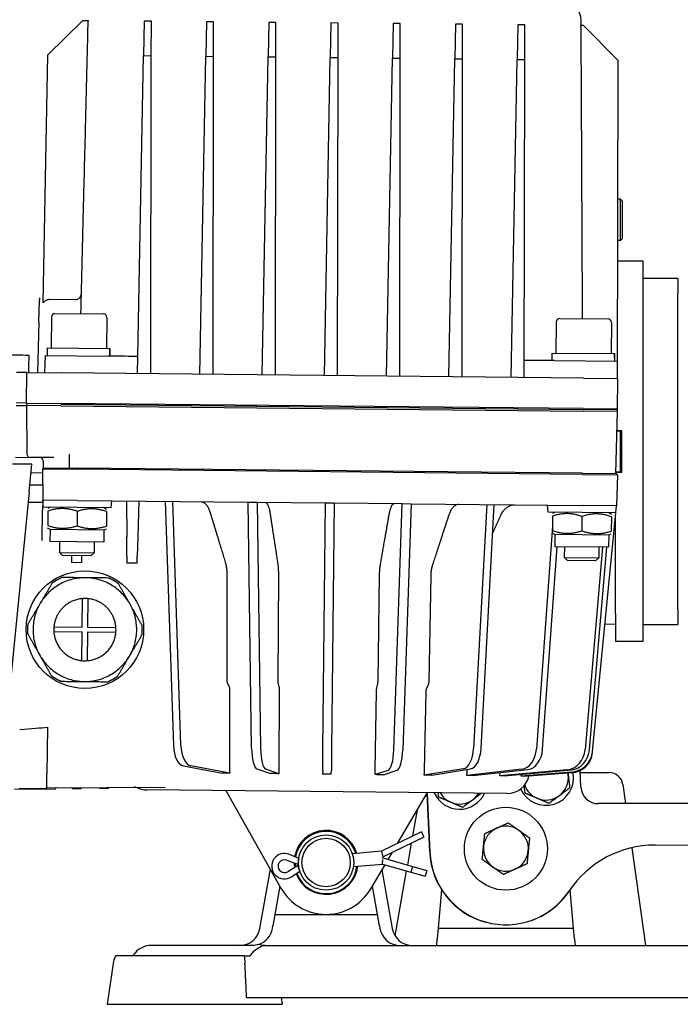
# Model space of a CAD drawing. Units: millimetres. Extents: x 155 to 2090, y 19 to 2724.
# Drawn here: x 269 to 460, y 270 to 555 of the extents above; entities that cross this region are included whole.
import ezdxf

# ---------------------------------------------------------------- set-up
doc = ezdxf.new("R2010")
doc.units = ezdxf.units.MM
doc.header["$LTSCALE"] = 10
doc.layers.add('Dimensions(Hillmar_metric)', color=7, linetype='Continuous', lineweight=13)
doc.layers.add('Visible Edges(Hillmar_metric)', color=7, linetype='Continuous', lineweight=25)
doc.styles.add('Hillmar_metric_Dimensions', font='arial.ttf')
doc.dimstyles.new('DEFAULT-ISO-Method 1b-Hillmar_metric', dxfattribs={"dimscale": 10, "dimtxt": 2, "dimasz": 2.5, "dimexe": 1, "dimexo": 1, "dimgap": 0.25, "dimtad": 1, "dimtih": 1, "dimtoh": 1, "dimrnd": 1e-08, "dimdsep": 46, "dimtxsty": 'Hillmar_metric_Dimensions', "dimcen": 0.09, "dimdle": 8, "dimclrd": 7, "dimclre": 7, "dimclrt": 7, "dimazin": 2, "dimtfac": 0.75, "dimtmove": 0, "dimatfit": 3, "dimfxl": 1, "dimtolj": 1, "dimlwd": 9, "dimlwe": 9, "dimarcsym": 0})

# ---------------------------------------------------------------- blocks, each defined once
blk = doc.blocks.new('*D33')
at = {"layer": 'Defpoints', "color": 0, "linetype": 'Continuous', "transparency": 16777216}
for p in [(625.28, 808.91), (625.28, 572.31), (246.99, 448.26)]:
    blk.add_point(p, dxfattribs=at)
at = {"layer": 'Dimensions(Hillmar_metric)', "color": 7, "linetype": 'Continuous', "lineweight": 9, "transparency": 16777216}
for p, q in [((246.99, 458.26), (246.99, 818.91)), ((625.28, 582.31), (625.28, 818.91)), ((271.99, 808.91), (600.28, 808.91))]:
    blk.add_line(p, q, dxfattribs=at)
at = {"layer": 'Dimensions(Hillmar_metric)', "color": 7, "linetype": 'Continuous', "transparency": 16777216}
for points in [[(271.99, 813.08), (271.99, 804.75), (246.99, 808.91)], [(600.28, 813.08), (600.28, 804.75), (625.28, 808.91)]]:
    blk.add_solid(points, dxfattribs=at)
at = {"layer": 'Dimensions(Hillmar_metric)', "color": 7, "linetype": 'Continuous', "lineweight": 13, "transparency": 16777216, "insert": (436.14, 821.63), "char_height": 20, "attachment_point": 5, "style": 'Hillmar_metric_Dimensions'}
blk.add_mtext('\\A1;378', dxfattribs=at)

msp = doc.modelspace()

# ---------------------------------------------------------------- linework, layer by layer
at = {"layer": 'Visible Edges(Hillmar_metric)'}
for p, q in [((277.1144, 544.4664), (287.3014, 554.3643)), ((287.3014, 554.3643), (288.7772, 554.3495)), ((305.0362, 554.1864), (304.8486, 544.1882)), ((307.0813, 554.1659), (305.0362, 554.1864)), ((307.0682, 544.1659), (307.0813, 554.1659)), ((323.0353, 554.0058), (322.8477, 544.0076)), ((325.0803, 553.9853), (323.0353, 554.0058)), ((325.0673, 543.9853), (325.0803, 553.9853)), ((341.0344, 553.8253), (340.8468, 543.827)), ((343.0794, 553.8048), (341.0344, 553.8253)), ((343.0664, 543.8048), (343.0794, 553.8048)), ((359.0335, 553.6447), (358.8459, 543.6465)), ((361.0785, 553.6242), (359.0335, 553.6447)), ((361.0655, 543.6242), (361.0785, 553.6242)), ((377.0326, 553.4641), (376.845, 543.4659)), ((379.0776, 553.4436), (377.0326, 553.4641)), ((379.0646, 543.4436), (379.0776, 553.4436)), ((395.0316, 553.2836), (394.8441, 543.2853)), ((397.0767, 553.2631), (395.0316, 553.2836)), ((397.0637, 543.2631), (397.0767, 553.2631)), ((413.0307, 553.103), (412.8432, 543.1048)), ((415.0758, 553.0825), (413.0307, 553.103)), ((415.0628, 543.0825), (415.0758, 553.0825)), ((432.075, 552.9119), (431.2894, 552.9198)), ((431.3907, 552.919), (431.3843, 554.2578)), ((432.075, 552.9119), (442.0614, 542.8116)), ((275.7674, 472.6663), (277.1144, 544.4664)), ((303.1229, 452.2005), (304.8486, 544.1882)), ((304.8486, 544.1882), (307.0682, 544.1659)), ((306.9481, 452.1621), (307.0682, 544.1659)), ((321.1219, 452.0199), (322.8477, 544.0076)), ((322.8477, 544.0076), (325.0673, 543.9853)), ((324.9472, 451.9815), (325.0673, 543.9853)), ((339.121, 451.8393), (340.8468, 543.827)), ((340.8468, 543.827), (343.0664, 543.8048)), ((342.9463, 451.801), (343.0664, 543.8048)), ((357.1201, 451.6588), (358.8459, 543.6465)), ((358.8459, 543.6465), (361.0655, 543.6242)), ((360.9454, 451.6204), (361.0655, 543.6242)), ((375.1192, 451.4782), (376.845, 543.4659)), ((376.845, 543.4659), (379.0646, 543.4436)), ((378.9445, 451.4398), (379.0646, 543.4436)), ((393.1183, 451.2976), (394.8441, 543.2853)), ((394.8441, 543.2853), (397.0637, 543.2631)), ((396.9436, 451.2593), (397.0637, 543.2631)), ((411.1174, 451.1171), (412.8432, 543.1048)), ((412.8432, 543.1048), (415.0628, 543.0825)), ((414.9427, 451.0787), (415.0628, 543.0825)), ((441.9413, 450.8078), (442.0614, 542.8116)), ((442.7649, 502.7265), (442.0091, 502.7265)), ((442.7649, 490.7265), (442.7649, 502.7265)), ((443.3649, 502.1265), (442.7649, 502.7265)), ((443.3649, 491.3265), (443.3649, 502.1265)), ((442.7649, 490.7265), (441.9934, 490.7265)), ((443.3649, 491.3265), (442.7649, 490.7265)), ((449.3649, 484.7265), (441.9856, 484.7265)), ((449.3649, 374.7265), (449.3649, 484.7265)), ((459.3649, 479.7265), (449.3649, 479.7265)), ((459.3649, 479.7265), (459.3649, 475.4749)), ((274.5498, 467.1425), (274.7081, 473.5045)), ((274.7246, 474.1675), (274.7081, 473.5045)), ((285.2273, 473.5581), (277.6803, 473.6338)), ((459.3649, 383.9782), (459.3649, 475.4749)), ((274.5498, 467.1425), (274.1854, 452.4908)), ((278.1994, 468.6513), (278.1091, 459.6518)), ((279.2093, 469.6412), (293.2086, 469.5008)), ((294.1986, 468.4908), (294.1083, 459.4913)), ((424.192, 467.1867), (424.1017, 458.1872)), ((425.202, 468.1766), (439.2013, 468.0362)), ((440.1912, 467.0262), (440.1009, 458.0267)), ((277.0371, 457.4624), (277.0591, 459.6623)), ((277.0591, 459.6623), (294.9952, 459.4824)), ((294.9952, 459.4824), (295.1201, 459.4811)), ((295.1201, 459.4811), (295.1582, 459.4807)), ((295.1438, 458.0429), (295.1582, 459.4807)), ((276.3489, 457.4693), (276.2115, 452.4705)), ((276.3489, 457.4693), (294.5458, 457.2868)), ((423.0297, 455.9978), (423.0518, 458.1977)), ((423.0518, 458.1977), (440.9878, 458.0178)), ((423.62, 455.9919), (441.8169, 455.8093)), ((440.9878, 458.0178), (441.1127, 458.0165)), ((441.1127, 458.0165), (441.1509, 458.0161)), ((441.1364, 456.5783), (441.1509, 458.0161)), ((441.8169, 455.8093), (441.8541, 450.8087)), ((271.0376, 452.5224), (268.0377, 452.5525)), ((270.9493, 443.7228), (271.0376, 452.5224)), ((271.0376, 452.5224), (281.0371, 452.422)), ((432.0291, 450.9073), (281.0371, 452.422)), ((432.0291, 450.9073), (442.0286, 450.807)), ((441.9383, 441.8074), (442.0286, 450.807)), ((267.942, 443.0529), (270.9419, 443.0228)), ((270.9489, 443.7228), (267.9491, 443.7529)), ((270.9489, 443.7228), (270.9419, 443.0228)), ((280.9414, 442.9225), (270.9419, 443.0228)), ((270.9489, 443.7228), (280.9484, 443.6225)), ((270.9594, 443.0227), (271.0634, 429.0035)), ((280.9414, 442.9225), (431.9338, 441.4078)), ((280.9468, 443.4225), (431.9388, 441.9077)), ((431.9408, 442.1077), (280.9484, 443.6225)), ((441.9333, 441.3074), (431.9338, 441.4078)), ((441.9383, 441.8074), (431.9388, 441.9077)), ((431.9408, 442.1077), (441.9403, 442.0074)), ((441.9333, 441.3074), (441.9403, 442.0074)), ((441.4211, 423.3117), (441.9158, 441.3076)), ((441.7624, 435.7265), (442.7649, 435.7265)), ((441.7638, 435.7765), (443.0649, 435.7765)), ((442.7649, 423.7265), (442.7649, 435.7265)), ((443.0649, 435.7765), (443.0649, 423.6765)), ((267.7916, 428.0537), (272.0533, 428.0109)), ((278.8644, 427.9426), (272.0533, 428.0109)), ((272.4836, 426.0086), (266.9192, 426.0644)), ((271.7041, 418.0216), (272.4836, 426.0086)), ((275.6324, 424.6749), (285.7576, 424.5733)), ((275.6324, 424.6749), (275.6678, 415.6741)), ((275.7611, 424.9736), (275.7581, 424.6736)), ((275.7611, 424.9736), (285.7606, 424.8733)), ((275.7985, 426.9908), (275.8134, 424.9731)), ((431.7502, 423.1087), (285.7576, 424.5733)), ((431.7532, 423.4087), (285.7606, 424.8733)), ((275.6372, 423.4497), (272.243, 423.5431)), ((431.7502, 423.1087), (441.8754, 423.0071)), ((431.7532, 423.4087), (441.7527, 423.3083)), ((443.0649, 423.6765), (441.4311, 423.6765)), ((442.7649, 423.7265), (441.4325, 423.7265)), ((441.8754, 423.0071), (441.6594, 414.0088)), ((441.7497, 423.0084), (441.7527, 423.3083)), ((271.9071, 420.102), (275.6505, 420.0645)), ((271.7041, 418.0216), (263.7868, 336.9071)), ((271.4195, 415.1066), (275.6617, 415.0641)), ((275.6678, 415.6741), (275.6381, 412.7187)), ((285.6673, 415.5737), (275.6678, 415.6741)), ((275.8227, 413.6724), (275.6678, 415.6741)), ((275.8227, 413.6724), (295.4717, 413.4753)), ((277.8476, 413.6521), (277.1436, 413.255)), ((285.6673, 415.5737), (335.1309, 415.0775)), ((293.4468, 413.4956), (294.1427, 413.0845)), ((295.4717, 413.4753), (295.6668, 415.4734)), ((299.9166, 415.4308), (299.9664, 405.0465)), ((303.4164, 415.3957), (303.1586, 405.0299)), ((311.0835, 415.3188), (313.4623, 344.7247)), ((315.6273, 344.703), (313.2484, 415.297)), ((336.0852, 343.9039), (335.1309, 415.0775)), ((335.1309, 415.0775), (337.719, 415.0516)), ((337.719, 415.0516), (357.4137, 414.854)), ((337.719, 415.0516), (338.674, 343.8188)), ((356.6969, 343.4093), (357.4137, 414.854)), ((357.4137, 414.854), (359.9135, 414.8289)), ((359.9135, 414.8289), (359.1968, 343.3842)), ((359.9135, 414.8289), (379.6082, 414.6313)), ((377.2243, 343.4321), (379.6082, 414.6313)), ((379.6082, 414.6313), (382.1963, 414.6054)), ((382.1963, 414.6054), (379.8143, 343.4652)), ((382.1963, 414.6054), (431.6599, 414.1091)), ((404.0788, 414.3858), (400.2842, 343.8537)), ((402.4491, 343.832), (406.2437, 414.3641)), ((421.8153, 412.2078), (421.6604, 414.2094)), ((441.6594, 414.0088), (431.6599, 414.1091)), ((441.4644, 412.0107), (441.6594, 414.0088)), ((275.5503, 403.9651), (275.6381, 412.7187)), ((277.136, 412.4958), (277.0941, 408.3227)), ((285.6355, 412.4106), (285.5937, 408.2374)), ((294.1351, 412.3253), (294.0933, 408.1522)), ((441.4644, 412.0107), (421.8153, 412.2078)), ((423.1286, 411.0312), (423.0868, 406.8581)), ((423.8403, 412.1875), (423.1362, 411.7904)), ((423.3936, 412.192), (423.3744, 411.9247)), ((431.6282, 410.946), (431.5863, 406.7728)), ((434.7202, 342.9144), (441.4644, 412.0107)), ((439.4395, 412.031), (440.1354, 411.6198)), ((439.6431, 411.9107), (439.6533, 412.0288)), ((440.1278, 410.8607), (440.0859, 406.6876)), ((441.3649, 382.7779), (441.3649, 410.9911)), ((277.7824, 407.1524), (277.0865, 407.5636)), ((293.3816, 406.9959), (294.0856, 407.393)), ((423.0992, 408.0999), (418.4642, 343.6714)), ((277.7824, 407.1524), (277.7473, 403.6526)), ((293.3816, 406.9959), (277.7824, 407.1524)), ((293.3816, 406.9959), (293.3465, 403.4961)), ((299.9934, 399.4302), (299.9664, 405.0465)), ((303.1586, 405.0299), (303.0189, 399.4145)), ((423.7751, 405.6878), (423.0791, 406.0989)), ((423.7751, 405.6878), (423.7399, 402.188)), ((439.3743, 405.5313), (423.7751, 405.6878)), ((439.3743, 405.5313), (439.3392, 402.0315)), ((439.3743, 405.5313), (440.0783, 405.9284)), ((293.3465, 403.4961), (277.7473, 403.6526)), ((280.5472, 403.6245), (280.5163, 400.5448)), ((290.5466, 403.5242), (290.5158, 400.4445)), ((420.2319, 343.6536), (424.4424, 402.1809)), ((439.3392, 402.0315), (423.7399, 402.188)), ((426.5398, 402.1599), (426.5089, 399.0802)), ((437.5454, 402.0495), (432.5207, 343.5303)), ((433.7706, 343.5178), (438.7953, 402.0369)), ((436.5393, 402.0596), (436.5084, 398.9799)), ((280.5163, 400.5448), (290.5158, 400.4445)), ((281.4272, 399.6155), (280.5163, 400.5448)), ((289.5864, 399.5336), (281.4272, 399.6155)), ((283.9944, 399.5616), (283.9942, 399.5897)), ((283.9944, 399.5616), (284.0038, 397.5895)), ((286.9696, 397.5598), (287.019, 399.5459)), ((287.0193, 399.5594), (287.019, 399.5459)), ((289.5864, 399.5336), (290.5158, 400.4445)), ((299.9934, 399.4302), (300.003, 397.429)), ((302.9688, 397.3993), (303.0189, 399.4145)), ((426.5089, 399.0802), (436.5084, 398.9799)), ((427.4198, 398.1509), (426.5089, 399.0802)), ((435.579, 398.069), (436.5084, 398.9799)), ((286.9696, 397.5598), (284.0038, 397.5895)), ((302.9688, 397.3993), (300.003, 397.429)), ((435.579, 398.069), (427.4198, 398.1509)), ((328.936, 394.3167), (328.8962, 363.7434)), ((343.8217, 394.1674), (343.6532, 363.5954)), ((372.6429, 363.3046), (373.0877, 393.8738)), ((387.3999, 363.1565), (387.9734, 393.7245)), ((287.1159, 378.9526), (287.1984, 387.1708)), ((288.6983, 387.1558), (288.6159, 378.9375)), ((441.3649, 382.7779), (441.3649, 381.0499)), ((459.3649, 383.9782), (459.3649, 379.7265)), ((278.8976, 379.035), (287.1159, 378.9526)), ((288.6159, 378.9375), (296.8341, 378.8551)), ((438.3261, 379.8585), (441.3649, 379.7789)), ((441.3649, 381.0499), (441.3649, 374.7265)), ((449.3649, 379.7265), (459.3649, 379.7265)), ((287.1009, 377.4526), (278.8826, 377.5351)), ((287.0184, 369.2344), (287.1009, 377.4526)), ((288.6008, 377.4376), (288.5184, 369.2193)), ((296.8191, 377.3551), (288.6008, 377.4376)), ((449.3649, 374.7265), (441.3649, 374.7265)), ((329.1054, 362.7068), (329.5057, 361.8858)), ((343.7565, 362.5598), (343.9598, 361.7408)), ((372.2992, 361.4565), (372.5188, 362.2713)), ((386.7532, 361.3115), (387.1699, 362.1243)), ((329.715, 360.8492), (329.6852, 338.0148)), ((344.063, 360.7052), (343.9372, 337.8719)), ((371.8429, 337.5919), (372.1751, 360.4232)), ((386.0948, 337.4489), (386.5232, 360.2793)), ((277.0093, 350.024), (276.8745, 336.5893)), ((356.6377, 337.5009), (356.6969, 343.4093)), ((359.1968, 343.3842), (359.1375, 337.4758)), ((434.6921, 342.6269), (434.7144, 342.8553)), ((434.7144, 342.8553), (434.7202, 342.9144)), ((276.83, 332.1582), (276.8745, 336.5893)), ((316.3573, 338.7867), (327.5876, 336.7053)), ((329.7526, 336.6835), (318.5222, 338.7649)), ((337.6148, 337.9399), (341.5509, 336.5652)), ((343.9656, 336.541), (340.2036, 337.8548)), ((356.6377, 337.5009), (356.6268, 336.4139)), ((359.1266, 336.3889), (359.1375, 337.4758)), ((375.5754, 337.5), (371.7878, 336.2618)), ((374.2025, 336.2376), (378.1654, 337.5331)), ((397.2707, 337.9749), (386.0008, 336.1193)), ((388.1657, 336.0975), (399.4356, 337.9532)), ((414.227, 337.8048), (398.2972, 335.9959)), ((398.4247, 337.3252), (398.435, 337.7884)), ((400.0648, 335.9782), (415.9947, 337.7871)), ((427.3445, 337.6732), (407.839, 335.9002)), ((409.0889, 335.8876), (428.5945, 337.6607)), ((428.7293, 337.0258), (413.9759, 335.8386)), ((414.6229, 335.8321), (428.7235, 336.9668)), ((428.7244, 336.7777), (416.2898, 335.8154)), ((431.3297, 332.6438), (431.1105, 337.435)), ((431.1374, 336.8467), (439.508, 336.8467)), ((443.4691, 333.4034), (444.2441, 327.8888)), ((267.485, 332.0506), (279.4846, 332.1397)), ((276.83, 332.1582), (268.8304, 332.2385)), ((276.8327, 332.42), (311.0666, 332.6741)), ((279.4846, 332.1397), (279.4824, 332.4397)), ((284.2745, 332.1752), (284.2723, 332.4752)), ((284.3164, 332.1755), (284.2745, 332.1752)), ((284.3164, 332.1755), (284.3142, 332.4755)), ((284.7032, 332.1784), (284.3164, 332.1755)), ((284.7032, 332.1784), (284.701, 332.4784)), ((285.01, 332.1807), (284.7032, 332.1784)), ((285.01, 332.1807), (285.0078, 332.4807)), ((285.5531, 332.1847), (285.01, 332.1807)), ((285.5531, 332.1847), (285.5508, 332.4847)), ((286.0904, 332.1887), (285.5531, 332.1847)), ((286.0904, 332.1887), (286.0882, 332.4887)), ((286.3972, 332.191), (286.0904, 332.1887)), ((286.3972, 332.191), (286.3949, 332.491)), ((286.8164, 332.1941), (286.3972, 332.191)), ((286.8164, 332.1941), (286.8141, 332.4941)), ((286.8259, 332.1942), (286.8164, 332.1941)), ((286.8259, 332.1942), (286.8237, 332.4942)), ((292.1428, 332.2336), (292.1406, 332.5336)), ((292.8478, 332.2389), (292.1428, 332.2336)), ((292.8478, 332.2389), (292.8456, 332.5389)), ((292.8878, 332.2392), (292.8478, 332.2389)), ((292.8878, 332.2392), (292.8856, 332.5392)), ((293.3699, 332.2427), (293.3677, 332.5427)), ((293.6386, 332.2447), (293.3699, 332.2427)), ((293.6386, 332.2447), (293.6363, 332.5447)), ((293.9911, 332.2473), (293.9889, 332.5473)), ((294.0463, 332.2478), (293.9911, 332.2473)), ((294.0463, 332.2478), (294.0441, 332.5477)), ((294.6942, 332.2526), (294.0463, 332.2478)), ((294.6942, 332.2526), (294.692, 332.5526)), ((409.9152, 330.8231), (305.7367, 331.8682)), ((328.6712, 331.6381), (344.5554, 303.4774)), ((378.3175, 316.3898), (386.9807, 331.0532)), ((386.8148, 330.7723), (387.5894, 313.8388)), ((387.6433, 313.8413), (386.8649, 330.8571)), ((475.1771, 327.9532), (436.3349, 327.8723)), ((382.7062, 318.526), (384.0364, 326.0696)), ((385.1691, 319.7248), (373.6147, 314.1007)), ((385.1691, 319.7248), (385.7359, 318.5604)), ((385.9252, 318.1715), (373.7757, 312.2577)), ((381.225, 310.1257), (382.3357, 316.4243)), ((385.7359, 318.5604), (385.9252, 318.1715)), ((373.6147, 314.1007), (365.213, 313.3669)), ((373.6147, 314.1007), (373.966, 312.8315)), ((375.5724, 311.7435), (376.7242, 313.6929)), ((446.0374, 315.1291), (450.0122, 286.8467)), ((452.7605, 315.9065), (475.5514, 315.954)), ((346.2306, 311.5283), (349.6424, 310.2533)), ((349.7057, 312.0124), (347.0852, 313.1766)), ((349.7057, 312.0124), (349.4854, 310.6933)), ((365.5349, 309.6809), (373.9366, 310.4147)), ((373.7757, 312.2577), (382.6483, 309.7184)), ((373.9366, 310.4147), (374.0626, 311.7257)), ((373.9366, 310.4147), (382.173, 308.0575)), ((338.4946, 291.8048), (341.506, 308.8835)), ((349.6603, 310.048), (346.5212, 308.2009)), ((347.6486, 306.7256), (350.0277, 308.3265)), ((350.0277, 308.3265), (349.582, 309.5875)), ((370.5348, 303.2167), (374.6644, 310.2065)), ((373.7687, 308.6904), (376.7461, 291.8048)), ((377.6065, 289.6042), (380.9234, 308.4151)), ((382.5293, 309.3025), (382.173, 308.0575)), ((382.173, 308.0575), (386.2911, 306.8789)), ((382.6483, 309.7184), (382.5293, 309.3025)), ((382.6483, 309.7184), (386.7665, 308.5397)), ((386.6475, 308.1239), (386.2911, 306.8789)), ((386.7665, 308.5397), (386.6475, 308.1239)), ((344.2357, 304.044), (342.7903, 295.8467)), ((372.4503, 295.8467), (371.0092, 304.0197)), ((391.0238, 302.9916), (390.055, 291.8467)), ((429.1857, 291.8467), (428.2169, 302.9916)), ((342.7903, 295.8467), (342.2152, 292.585)), ((342.7903, 295.8467), (372.4503, 295.8467)), ((373.0255, 292.585), (372.4503, 295.8467)), ((403.8509, 293.5608), (403.8599, 293.5612)), ((417.3001, 294.176), (417.3091, 294.1764)), ((342.0776, 291.8048), (342.2152, 292.585)), ((373.0255, 292.585), (373.163, 291.8048)), ((390.055, 291.8467), (389.7866, 288.7594)), ((390.055, 291.8467), (429.1857, 291.8467)), ((429.454, 288.7594), (429.1857, 291.8467)), ((389.6203, 286.8467), (389.7866, 288.7594)), ((429.454, 288.7594), (429.6203, 286.8467)), ((336.1688, 286.8467), (306.9442, 286.8467)), ((339.9996, 286.8467), (339.6271, 286.8467)), ((339.9996, 286.8467), (529.241, 286.8467)), ((333.8935, 283.8467), (296.748, 283.8467)), ((333.8935, 283.8467), (335.6384, 283.8467)), ((296.0025, 281.6817), (294.3392, 269.8467)), ((334.6203, 271.8467), (534.6203, 271.8467)), ((344.6203, 271.8467), (344.9014, 269.8467)), ((294.3392, 269.8467), (344.9014, 269.8467))]:
    msp.add_line(p, q, dxfattribs=at)
for centre, radius in [((287.8584, 378.1951), 17), ((409.6203, 314.8467), 12), ((357.6203, 310.8467), 8), ((357.6203, 310.8467), 7)]:
    msp.add_circle(centre, radius, dxfattribs=at)
for centre, radius, start, end in [((424.8844, 554.2265), 6.5, 0.275221, 82.425221), ((279.1993, 468.6413), 1, 89.425221, 179.425221), ((293.1986, 468.5009), 1, 359.425221, 89.425221), ((425.192, 467.1767), 1, 89.425221, 179.425221), ((439.1913, 467.0362), 1, 359.425221, 89.425221), ((272.0634, 429.0109), 1, 180.425221, 269.425221), ((274.7985, 426.9834), 1, 0.425221, 89.425221), ((428.2228, 343.2583), 6.5, 274.425221, 354.425221), ((421.1933, 335.397), 8, 204.099806, 10.197486), ((421.1933, 335.397), 6.5, 306.795611, 6.795611), ((421.1933, 335.397), 6.5, 6.795611, 11.454739), ((439.508, 332.8467), 4, 8, 90), ((409.9804, 337.3227), 6.5, 269.425221, 346.600638), ((421.1933, 335.397), 6.5, 199.191472, 246.795611), ((302.1266, 329.6077), 3, 67.239332, 90.425221), ((305.8019, 338.3679), 6.5, 247.239332, 269.425221), ((396.2194, 334.2545), 8, 203.739215, 335.111226), ((396.2194, 334.2545), 6.5, 209.873022, 246.795611), ((396.2194, 334.2545), 6.5, 306.795611, 328.97742), ((436.3245, 332.8723), 5, 182.619295, 270.119295), ((396.2194, 334.2545), 6.5, 246.795611, 306.795611), ((421.1933, 335.397), 6.5, 246.795611, 306.795611), ((357.6203, 310.8467), 9, 16.853701, 169.853863), ((409.6203, 314.8467), 6.5, 114.549925, 174.549925), ((409.6203, 314.8467), 6.5, 54.549925, 114.549925), ((409.6203, 314.8467), 6.5, 354.549925, 54.549925), ((345.583, 309.7953), 3.7, 66.046217, 303.937139), ((409.6203, 314.8467), 22.0539, 182.619295, 254.834761), ((409.6203, 314.8467), 22, 182.619295, 326.183127), ((409.6203, 314.8467), 6.5, 174.549925, 234.549925), ((409.6203, 314.8467), 6.5, 294.549925, 354.549925), ((452.823, 285.9066), 30, 90.119295, 146.183127), ((345.583, 309.7953), 1.85, 69.509358, 300.473998), ((357.6203, 310.8467), 9, 181.35226, 188.631096), ((357.6203, 310.8467), 9, 200.129493, 353.129655), ((409.6203, 314.8467), 6.5, 234.549925, 294.549925), ((357.6203, 310.8467), 15, 209.425221, 329.425221), ((409.6203, 314.8467), 22.0539, 290.403829, 329.225171), ((332.5857, 292.8467), 6, 270, 350), ((336.1688, 292.8467), 6, 289.351734, 350), ((379.0719, 292.8467), 6, 190, 270), ((382.6549, 292.8467), 6, 190, 270), ((301.9442, 280.8467), 6, 150, 172)]:
    msp.add_arc(centre, radius, start, end, dxfattribs=at)
for centre, major_axis, ratio, start_param, end_param in [((286.079, 456.6096), (-0.1572, -15.6743), 0.57735027, 1.61943429, 1.76090858), ((286.0942, 458.1337), (-0.1572, -15.6743), 0.57735027, 1.52215837, 1.66265702), ((432.0716, 455.145), (-0.1572, -15.6743), 0.57735027, 1.61943429, 1.76090858), ((432.0869, 456.6691), (-0.1572, -15.6743), 0.57735027, 1.52215837, 1.66265702), ((-89.7621, 352.026), (370.1512, -1.1364), 0.01755826, 6.03455142, 6.14799956), ((316.7055, 345.2587), (-0.0652, -6.4997), 0.5, 4.79965544, 6.19591884), ((318.8704, 345.237), (-0.0652, -6.4997), 0.5, 4.79965544, 6.19591884), ((337.8263, 344.4133), (-0.0537, -6.5016), 0.26801241, 4.79304181, 6.19230852), ((340.4152, 344.3283), (0.0537, 6.5016), 0.26801241, 1.65144915, 3.05071586), ((375.4937, 343.9764), (-0.0768, -6.5014), 0.26801241, 0.09087679, 1.4901435), ((378.0838, 344.0095), (0.0768, 6.5014), 0.26801241, 3.23246945, 4.63173615), ((397.0524, 344.4527), (-0.0652, -6.4997), 0.5, 0.08726646, 1.48352986), ((399.2173, 344.431), (-0.0652, -6.4997), 0.5, 0.08726646, 1.48352986), ((413.8914, 344.2838), (-0.0652, -6.4997), 0.70710678, 0.08726646, 1.48352986), ((415.6591, 344.266), (-0.0652, -6.4997), 0.70710678, 0.08726646, 1.48352986), ((426.9189, 344.1531), (-0.0652, -6.4997), 0.8660254, 0.08726646, 1.48352986), ((428.1688, 344.1405), (-0.0652, -6.4997), 0.8660254, 0.08726646, 1.48352986), ((428.2413, 343.4472), (4.7527, 4.4673), 0.99385384, 4.03522573, 5.43449244), ((428.247, 343.5062), (-4.7527, -4.4673), 0.99385384, 0.89363308, 2.29289979), ((357.6208, 310.8966), (0.0928, 9.2531), 0.99998542, 5.0053382, 7.6853065), ((357.6208, 310.8966), (0.0928, 9.2531), 0.99998542, 1.59892791, 1.74737801), ((357.6208, 310.8966), (0.0928, 9.2531), 0.99998542, 1.94344653, 4.60277234)]:
    msp.add_ellipse(centre, major_axis=major_axis, ratio=ratio, start_param=start_param, end_param=end_param, dxfattribs=at)
for points, knots in [([(288.687, 552.9714), (288.6092, 549.8446), (288.5314, 546.7179), (288.2799, 536.6064), (288.1062, 529.6216), (287.8239, 518.2715), (287.7153, 513.906), (287.5389, 506.8121), (287.471, 504.0837), (287.2674, 495.8985), (287.1317, 490.4417), (286.8682, 479.8456), (286.7403, 474.7063), (286.6125, 469.567)], [-11.71388196, -11.71388196, -11.71388196, -11.71388196, -10.77552931, -10.77552931, -8.67937771, -8.67937771, -7.36928296, -7.36928296, -6.55047374, -6.55047374, -4.91285531, -4.91285531, -3.37052052, -3.37052052, -3.37052052, -3.37052052]), ([(431.7981, 468.1105), (431.7715, 473.6492), (431.7449, 479.188), (431.6914, 490.3179), (431.6646, 495.909), (431.6243, 504.2956), (431.6109, 507.0911), (431.576, 514.3595), (431.5545, 518.8324), (431.4986, 530.4619), (431.4642, 537.6185), (431.419, 547.0299), (431.4082, 549.2848), (431.3974, 551.5397)], [3.37052052, 3.37052052, 3.37052052, 3.37052052, 5.03224402, 5.03224402, 6.70965869, 6.70965869, 7.54836602, 7.54836602, 8.89029776, 8.89029776, 11.03738854, 11.03738854, 11.71388196, 11.71388196, 11.71388196, 11.71388196]), ([(277.6803, 473.6338), (277.5343, 473.6352), (277.3889, 473.6217), (277.0998, 473.5652), (276.9576, 473.522), (276.5285, 473.3454), (276.2656, 473.1683), (275.9455, 472.8678), (275.8557, 472.7731), (275.7674, 472.6663)], [-0.44086002, -0.44086002, -0.44086002, -0.44086002, -0.376242221, -0.376242221, -0.310461221, -0.310461221, -0.170917033, -0.170917033, -0.116704283, -0.116704283, -0.116704283, -0.116704283]), ([(286.7603, 475.5086), (286.7555, 475.316), (286.7275, 475.1235), (286.6283, 474.7536), (286.5573, 474.5746), (286.3582, 474.2148), (286.221, 474.0355), (285.9318, 473.7822), (285.7921, 473.6929), (285.507, 473.5833), (285.3687, 473.5566), (285.2273, 473.5581)], [-0.271530013, -0.271530013, -0.271530013, -0.271530013, -0.214195232, -0.214195232, -0.157488348, -0.157488348, -0.091583502, -0.091583502, -0.042412272, -0.042412272, 0, 0, 0, 0]), ([(271.731, 457.5157), (270.4556, 457.5285), (269.2439, 457.5406), (267.5943, 457.5572), (267.0656, 457.5625), (266.1072, 457.5721), (265.6801, 457.5764), (265.3119, 457.5801)], [0, 0, 0, 0, 0.390735499, 0.390735499, 0.596996075, 0.596996075, 0.803267376, 0.803267376, 0.803267376, 0.803267376]), ([(303.2166, 457.1998), (301.9196, 457.2128), (300.6352, 457.2257), (298.4105, 457.248), (297.4629, 457.2575), (295.7991, 457.2742), (295.0944, 457.2813), (294.5458, 457.2868)], [0.00148356, 0.00148356, 0.00148356, 0.00148356, 0.39064872, 0.39064872, 0.72293098, 0.72293098, 1.05520934, 1.05520934, 1.05520934, 1.05520934]), ([(423.62, 455.9919), (422.9751, 455.9984), (422.1155, 456.007), (420.2167, 456.026), (419.2365, 456.0359), (417.1466, 456.0568), (416.0518, 456.0678), (414.9492, 456.0789)], [0, 0, 0, 0, 0.39060676, 0.39060676, 0.72290299, 0.72290299, 1.05372419, 1.05372419, 1.05372419, 1.05372419]), ([(283.4491, 428.5469), (283.4492, 428.5536), (283.4491, 428.5603), (283.4475, 428.6417), (283.4342, 428.7072), (283.3973, 428.798), (283.3746, 428.8405), (283.3365, 428.8796), (283.3361, 428.88), (283.3358, 428.8804)], [0, 0, 0, 0, 0.0020031189, 0.0020031189, 0.0244521705, 0.0244521705, 0.0390656813, 0.0390656813, 0.0391987528, 0.0391987528, 0.0391987528, 0.0391987528]), ([(321.3282, 415.216), (321.5288, 415.214), (321.7475, 415.1722), (322.1747, 414.9972), (322.3834, 414.8641), (322.7509, 414.5534), (322.9437, 414.3472), (323.3025, 413.8576), (323.4685, 413.5741), (323.7465, 413.0041), (323.884, 412.6649), (324.0164, 412.255), (324.0307, 412.2095), (324.0446, 412.1638)], [0.96268511, 0.96268511, 0.96268511, 0.96268511, 1.083034986, 1.083034986, 1.203384863, 1.203384863, 1.323727572, 1.323727572, 1.444070282, 1.444070282, 1.564402399, 1.564402399, 1.579277343, 1.579277343, 1.579277343, 1.579277343]), ([(339.9844, 415.0288), (340.0882, 415.0278), (340.2012, 414.9871), (340.4216, 414.8142), (340.5289, 414.682), (340.7177, 414.3731), (340.8165, 414.1679), (340.9999, 413.6801), (341.0845, 413.3974), (341.2256, 412.8287), (341.2951, 412.4903), (341.3617, 412.081), (341.3689, 412.0356), (341.3759, 411.9899)], [0.96268511, 0.96268511, 0.96268511, 0.96268511, 1.083034986, 1.083034986, 1.203384863, 1.203384863, 1.323727572, 1.323727572, 1.444070282, 1.444070282, 1.564402399, 1.564402399, 1.579277343, 1.579277343, 1.579277343, 1.579277343]), ([(375.8906, 411.6436), (375.8986, 411.6892), (375.9067, 411.7344), (375.9814, 412.1423), (376.0577, 412.4793), (376.2102, 413.045), (376.3005, 413.3259), (376.4936, 413.81), (376.5965, 414.0132), (376.7914, 414.3182), (376.9014, 414.4482), (377.1252, 414.6166), (377.239, 414.6551), (377.3428, 414.654)], [2.271481502, 2.271481502, 2.271481502, 2.271481502, 2.286356446, 2.286356446, 2.406688563, 2.406688563, 2.527031273, 2.527031273, 2.647373982, 2.647373982, 2.767723858, 2.767723858, 2.888073735, 2.888073735, 2.888073735, 2.888073735]), ([(393.2219, 411.4698), (393.2368, 411.5152), (393.252, 411.5604), (393.3926, 411.9676), (393.5369, 412.3039), (393.8262, 412.8683), (393.9979, 413.1484), (394.3665, 413.6307), (394.5633, 413.8329), (394.937, 414.1362), (395.1483, 414.2652), (395.579, 414.4315), (395.7984, 414.4689), (395.999, 414.4669)], [2.271481502, 2.271481502, 2.271481502, 2.271481502, 2.286356446, 2.286356446, 2.406688563, 2.406688563, 2.527031273, 2.527031273, 2.647373982, 2.647373982, 2.767723858, 2.767723858, 2.888073735, 2.888073735, 2.888073735, 2.888073735]), ([(408.196, 411.3195), (408.2169, 411.365), (408.2382, 411.4101), (408.4353, 411.8167), (408.6379, 412.1524), (409.0448, 412.7156), (409.2864, 412.995), (409.8056, 413.4758), (410.0832, 413.6772), (410.6103, 413.979), (410.9086, 414.1071), (411.517, 414.2716), (411.8272, 414.3081), (412.1108, 414.3052)], [2.271481502, 2.271481502, 2.271481502, 2.271481502, 2.286356446, 2.286356446, 2.406688563, 2.406688563, 2.527031273, 2.527031273, 2.647373982, 2.647373982, 2.767723858, 2.767723858, 2.888073735, 2.888073735, 2.888073735, 2.888073735]), ([(328.4667, 397.6834), (328.5658, 397.3588), (328.6489, 397.0184), (328.786, 396.3216), (328.8473, 395.9012), (328.9204, 395.0827), (328.9365, 394.6862), (328.936, 394.3167)], [1.579312794, 1.579312794, 1.579312794, 1.579312794, 1.684775235, 1.684775235, 1.805095897, 1.805095897, 1.914165747, 1.914165747, 1.914165747, 1.914165747]), ([(343.5951, 397.5316), (343.6448, 397.2075), (343.6862, 396.8675), (343.7538, 396.1715), (343.7835, 395.7514), (343.8174, 394.9332), (343.8238, 394.5369), (343.8217, 394.1674)], [1.579312794, 1.579312794, 1.579312794, 1.579312794, 1.684775235, 1.684775235, 1.805095897, 1.805095897, 1.914165747, 1.914165747, 1.914165747, 1.914165747]), ([(373.0877, 393.8738), (373.0931, 394.2433), (373.1075, 394.6394), (373.1578, 395.4567), (373.1959, 395.8762), (373.2774, 396.5707), (373.3256, 396.9098), (373.3819, 397.2328)], [1.936667376, 1.936667376, 1.936667376, 1.936667376, 2.045742955, 2.045742955, 2.166069351, 2.166069351, 2.271520949, 2.271520949, 2.271520949, 2.271520949]), ([(387.9734, 393.7245), (387.9804, 394.0939), (388.0044, 394.49), (388.0939, 395.3068), (388.1637, 395.726), (388.3147, 396.4198), (388.4046, 396.7585), (388.5102, 397.081)], [1.936667371, 1.936667371, 1.936667371, 1.936667371, 2.04573722, 2.04573722, 2.166057882, 2.166057882, 2.271520323, 2.271520323, 2.271520323, 2.271520323]), ([(328.8962, 363.7434), (328.896, 363.5642), (328.9156, 363.3584), (328.9814, 363.0237), (329.0413, 362.8384), (329.1054, 362.7068), (329.1054, 362.7068), (329.1054, 362.7068)], [0.002597069, 0.002597069, 0.002597069, 0.002597069, 0.055532275, 0.055532275, 0.111070573, 0.111070573, 0.111076982, 0.111076982, 0.111076982, 0.111076982]), ([(329.5057, 361.8858), (329.5058, 361.8858), (329.5058, 361.8858), (329.5699, 361.7542), (329.6298, 361.5689), (329.6956, 361.2342), (329.7152, 361.0284), (329.715, 360.8492)], [0.333259086, 0.333259086, 0.333259086, 0.333259086, 0.333265537, 0.333265537, 0.388804073, 0.388804073, 0.441739178, 0.441739178, 0.441739178, 0.441739178]), ([(343.6532, 363.5954), (343.6522, 363.4162), (343.6613, 363.2105), (343.6938, 362.8761), (343.7239, 362.6911), (343.7565, 362.5598), (343.7565, 362.5598), (343.7565, 362.5598)], [0.002597069, 0.002597069, 0.002597069, 0.002597069, 0.055532275, 0.055532275, 0.111070573, 0.111070573, 0.111076982, 0.111076982, 0.111076982, 0.111076982]), ([(343.9598, 361.7408), (343.9923, 361.6096), (344.0224, 361.4246), (344.0549, 361.0902), (344.064, 360.8845), (344.063, 360.7052)], [0.333259386, 0.333259386, 0.333259386, 0.333259386, 0.388800998, 0.388800998, 0.441739177, 0.441739177, 0.441739177, 0.441739177]), ([(372.5188, 362.2713), (372.554, 362.4018), (372.5878, 362.5862), (372.627, 362.9199), (372.6403, 363.1253), (372.6429, 363.3046)], [0.777600045, 0.777600045, 0.777600045, 0.777600045, 0.833141399, 0.833141399, 0.886079659, 0.886079659, 0.886079659, 0.886079659]), ([(387.1699, 362.1243), (387.1699, 362.1243), (387.1699, 362.1243), (387.2367, 362.2546), (387.3003, 362.4386), (387.3728, 362.772), (387.3965, 362.9773), (387.3999, 363.1565)], [0.777599747, 0.777599747, 0.777599747, 0.777599747, 0.777606156, 0.777606156, 0.833144454, 0.833144454, 0.88607966, 0.88607966, 0.88607966, 0.88607966]), ([(372.1751, 360.4232), (372.1777, 360.6024), (372.191, 360.8079), (372.2302, 361.1415), (372.264, 361.3259), (372.2992, 361.4565), (372.2992, 361.4565), (372.2992, 361.4565)], [0.446933317, 0.446933317, 0.446933317, 0.446933317, 0.499868421, 0.499868421, 0.555406958, 0.555406958, 0.555413409, 0.555413409, 0.555413409, 0.555413409]), ([(386.5232, 360.2793), (386.5266, 360.4585), (386.5503, 360.6638), (386.6228, 360.9972), (386.6864, 361.1812), (386.7532, 361.3115), (386.7532, 361.3115), (386.7532, 361.3115)], [0.446933317, 0.446933317, 0.446933317, 0.446933317, 0.499868421, 0.499868421, 0.555406958, 0.555406958, 0.555413409, 0.555413409, 0.555413409, 0.555413409]), ([(329.7526, 336.6835), (329.3844, 336.688), (329.0212, 336.6921), (328.3055, 336.6993), (327.9467, 336.7025), (327.5876, 336.7053)], [15.43690265, 15.43690265, 15.43690265, 15.43690265, 15.560868976, 15.560868976, 15.684835302, 15.684835302, 15.684835302, 15.684835302]), ([(329.6852, 338.0148), (329.6847, 337.6454), (329.7008, 337.2489), (329.7409, 336.8008), (329.7465, 336.742), (329.7526, 336.6835)], [0.011250811, 0.011250811, 0.011250811, 0.011250811, 0.120318792, 0.120318792, 0.136831225, 0.136831225, 0.136831225, 0.136831225]), ([(343.9656, 336.541), (343.5576, 336.5459), (343.1539, 336.5503), (342.3556, 336.5583), (341.9542, 336.5619), (341.5509, 336.5652)], [15.43690265, 15.43690265, 15.43690265, 15.43690265, 15.560868976, 15.560868976, 15.684835302, 15.684835302, 15.684835302, 15.684835302]), ([(343.9372, 337.8719), (343.9351, 337.5024), (343.9415, 337.106), (343.9601, 336.6582), (343.9627, 336.5994), (343.9656, 336.541)], [0.011250811, 0.011250811, 0.011250811, 0.011250811, 0.120318792, 0.120318792, 0.136831225, 0.136831225, 0.136831225, 0.136831225]), ([(359.1266, 336.3889), (358.7067, 336.3939), (358.2899, 336.3985), (357.4635, 336.4067), (357.0467, 336.4105), (356.6268, 336.4139)], [15.43690265, 15.43690265, 15.43690265, 15.43690265, 15.560868976, 15.560868976, 15.684835302, 15.684835302, 15.684835302, 15.684835302]), ([(371.7878, 336.2618), (371.7918, 336.3202), (371.7956, 336.3789), (371.8232, 336.8263), (371.8375, 337.2224), (371.8429, 337.5919)], [3.714232327, 3.714232327, 3.714232327, 3.714232327, 3.730737274, 3.730737274, 3.839813038, 3.839813038, 3.839813038, 3.839813038]), ([(374.2025, 336.2376), (373.7992, 336.2425), (373.3978, 336.2469), (372.5995, 336.2549), (372.1958, 336.2586), (371.7878, 336.2618)], [15.43690265, 15.43690265, 15.43690265, 15.43690265, 15.560868976, 15.560868976, 15.684835302, 15.684835302, 15.684835302, 15.684835302]), ([(386.0008, 336.1193), (386.008, 336.1776), (386.0149, 336.2363), (386.0639, 336.6835), (386.0879, 337.0795), (386.0948, 337.4489)], [3.71423263, 3.71423263, 3.71423263, 3.71423263, 3.730745063, 3.730745063, 3.839813044, 3.839813044, 3.839813044, 3.839813044]), ([(388.1657, 336.0975), (387.8066, 336.1019), (387.4479, 336.1059), (386.7322, 336.1131), (386.369, 336.1164), (386.0008, 336.1193)], [15.43690265, 15.43690265, 15.43690265, 15.43690265, 15.560868976, 15.560868976, 15.684835302, 15.684835302, 15.684835302, 15.684835302]), ([(398.2972, 335.9959), (398.3072, 336.0542), (398.3166, 336.1128), (398.3841, 336.5599), (398.4164, 336.9558), (398.4247, 337.3252)], [3.71423263, 3.71423263, 3.71423263, 3.71423263, 3.730745063, 3.730745063, 3.839813044, 3.839813044, 3.839813044, 3.839813044]), ([(407.839, 335.9002), (407.8511, 335.9585), (407.8625, 336.017), (407.922, 336.3427), (407.9555, 336.6133), (407.9747, 336.8764)], [3.7142323266, 3.7142323266, 3.7142323266, 3.7142323266, 3.7307372743, 3.7307372743, 3.805747703, 3.805747703, 3.805747703, 3.805747703]), ([(413.9759, 335.8386), (413.9894, 335.8969), (414.0021, 335.9555), (414.0359, 336.1227), (414.0551, 336.2317), (414.0715, 336.3406)], [3.7142326306, 3.7142326306, 3.7142326306, 3.7142326306, 3.7307450635, 3.7307450635, 3.761221774, 3.761221774, 3.761221774, 3.761221774]), ([(400.0648, 335.9782), (399.7744, 335.9819), (399.4828, 335.9852), (398.8985, 335.9911), (398.6006, 335.9937), (398.2972, 335.9959)], [15.43690265, 15.43690265, 15.43690265, 15.43690265, 15.560868976, 15.560868976, 15.684835302, 15.684835302, 15.684835302, 15.684835302]), ([(409.0889, 335.8876), (408.8869, 335.8905), (408.6824, 335.8929), (408.2692, 335.8971), (408.0569, 335.8988), (407.839, 335.9002)], [15.43690265, 15.43690265, 15.43690265, 15.43690265, 15.560868976, 15.560868976, 15.684835302, 15.684835302, 15.684835302, 15.684835302]), ([(414.6229, 335.8321), (414.5231, 335.8339), (414.4196, 335.8354), (414.2057, 335.8375), (414.0935, 335.8382), (413.9759, 335.8386)], [15.43690265, 15.43690265, 15.43690265, 15.43690265, 15.560868976, 15.560868976, 15.684835302, 15.684835302, 15.684835302, 15.684835302]), ([(293.3699, 332.2427), (293.3684, 332.2427), (293.3669, 332.2427), (293.342, 332.2425), (293.3084, 332.2423), (293.22, 332.2416), (293.1716, 332.2413), (293.0536, 332.2404), (292.9866, 332.2399), (292.9183, 332.2394)], [-0.0589335146, -0.0589335146, -0.0589335146, -0.0589335146, -0.0576055699, -0.0576055699, -0.0382788982, -0.0382788982, -0.020472201, -0.020472201, 0, 0, 0, 0]), ([(293.9911, 332.2473), (293.9805, 332.2473), (293.9699, 332.2472), (293.9316, 332.2469), (293.9045, 332.2467), (293.8393, 332.2462), (293.8049, 332.246), (293.7283, 332.2454), (293.6986, 332.2452), (293.6594, 332.2449), (293.6449, 332.2448), (293.6386, 332.2447)], [-0.052239378, -0.052239378, -0.052239378, -0.052239378, -0.0503971493, -0.0503971493, -0.0454920324, -0.0454920324, -0.0380166292, -0.0380166292, -0.0260290443, -0.0260290443, -0.0074784697, -0.0074784697, -0.0074784697, -0.0074784697]), ([(306.9442, 286.8467), (306.1093, 286.8467), (305.253, 286.6651), (303.7119, 285.9717), (303.0253, 285.4622), (302.2193, 284.5656), (301.9668, 284.2257), (301.748, 283.8467)], [2.962947427, 2.962947427, 2.962947427, 2.962947427, 3.257910369, 3.257910369, 3.552873312, 3.552873312, 3.695699104, 3.695699104, 3.695699104, 3.695699104]), ([(335.6384, 283.8467), (335.8826, 284.2257), (336.1535, 284.5656), (336.9757, 285.4622), (337.6178, 285.9717), (338.8704, 286.6651), (339.4803, 286.8467), (339.9996, 286.8467)], [0.322549653, 0.322549653, 0.322549653, 0.322549653, 0.465375445, 0.465375445, 0.760338388, 0.760338388, 1.05530133, 1.05530133, 1.05530133, 1.05530133]), ([(333.8935, 283.8467), (333.8988, 283.8205), (333.904, 283.7942), (334.0344, 283.1256), (334.1166, 282.4189), (334.1523, 281.6817)], [-0.232794391, -0.232794391, -0.232794391, -0.232794391, -0.22358636, -0.22358636, 0, 0, 0, 0])]:
    msp.add_open_spline(points, degree=3, knots=knots, dxfattribs=at)
for points, degree in [([(288.7001, 553.4976), (288.6959, 553.3285), (288.6915, 553.1528), (288.687, 552.9714)], 3), ([(288.7772, 554.3495), (288.7329, 554.0677), (288.7072, 553.7831), (288.7001, 553.4976)], 3), ([(288.7248, 554.4916), (288.7236, 554.4455), (288.7225, 554.3984), (288.7213, 554.3502)], 3), ([(431.3962, 551.7725), (431.3944, 552.1576), (431.3586, 552.5416), (431.2894, 552.9198)], 3), ([(431.3974, 551.5397), (431.397, 551.6187), (431.3966, 551.6962), (431.3962, 551.7725)], 3), ([(271.6301, 452.5164), (271.6637, 454.1828), (271.6974, 455.8492), (271.731, 457.5157)], 3), ([(283.4201, 424.8968), (283.432, 426.3947), (283.444, 427.8967)], 2), ([(288.0088, 393.1943), (281.1353, 393.2633)], 1), ([(294.8824, 393.1254), (288.0088, 393.1943)], 1), ([(278.4404, 391.7432), (274.9439, 385.825)], 1), ([(300.9233, 385.5644), (297.5463, 391.5515)], 1), ([(274.9439, 385.825), (271.4474, 379.9069)], 1), ([(304.3004, 379.5773), (300.9233, 385.5644)], 1), ([(271.4164, 376.8129), (274.7934, 370.8258)], 1), ([(300.7729, 370.5651), (304.2693, 376.4833)], 1), ([(274.7934, 370.8258), (278.1704, 364.8387)], 1), ([(297.2764, 364.647), (300.7729, 370.5651)], 1), ([(280.8344, 363.2648), (287.7079, 363.1958)], 1), ([(287.7079, 363.1958), (294.5814, 363.1269)], 1), ([(416.2898, 335.8154), (416.302, 335.8664), (416.3135, 335.9177), (416.3245, 335.969)], 3), ([(292.9183, 332.2394), (292.9081, 332.2393), (292.898, 332.2392), (292.8878, 332.2392)], 3), ([(338.157, 287.1857), (337.53, 286.9655), (336.8481, 286.8467), (336.1688, 286.8467)], 3), ([(339.6271, 286.8467), (339.184, 286.8467), (338.6817, 286.9616), (338.157, 287.1857)], 3), ([(334.6203, 271.8467), (334.3863, 276.8421), (334.1523, 281.6817)], 2)]:
    msp.add_open_spline(points, degree=degree, dxfattribs=at)
for points, weights in [([(283.444, 427.8967), (283.4465, 428.2217), (283.4491, 428.5469)], [0.999999999027, 0.999999998968, 0.999999998917]), ([(285.6355, 412.4106), (281.4, 413.8698), (277.136, 412.4958)], [1, 1.15470053838, 1]), ([(294.1351, 412.3253), (289.8995, 413.7845), (285.6355, 412.4106)], [1, 1.15470053838, 1]), ([(324.0446, 412.1638), (326.4068, 404.4284), (328.4667, 397.6834)], [1.00000188737, 1.00234809767, 1.00000216463]), ([(341.3759, 411.9899), (342.5613, 404.2663), (343.5951, 397.5316)], [1.00000188741, 1.00234813706, 1.00000216467]), ([(373.3819, 397.2328), (374.5505, 403.9454), (375.8906, 411.6436)], [1.00000216467, 1.00234813445, 1.0000018874]), ([(388.5102, 397.081), (390.705, 403.7833), (393.2219, 411.4698)], [1.00000216466, 1.00234813344, 1.0000018874]), ([(405.7994, 406.104), (406.9692, 408.6498), (408.196, 411.3195)], [1.0010655706, 1.0008166503, 1.00000188739]), ([(431.6282, 410.946), (427.3926, 412.4052), (423.1286, 411.0312)], [1, 1.15470053838, 1]), ([(440.1278, 410.8607), (435.8922, 412.3199), (431.6282, 410.946)], [1, 1.15470053838, 1]), ([(277.0941, 408.3227), (281.3297, 406.8635), (285.5937, 408.2374)], [1, 1.15470053838, 1]), ([(285.5937, 408.2374), (289.8293, 406.7782), (294.0933, 408.1522)], [1, 1.15470053838, 1]), ([(423.0868, 406.8581), (427.3223, 405.3989), (431.5863, 406.7728)], [1, 1.15470053838, 1]), ([(431.5863, 406.7728), (435.8219, 405.3136), (440.0859, 406.6876)], [1, 1.15470053838, 1]), ([(278.4404, 391.7432), (279.7163, 392.6301), (281.1353, 393.2633)], [0.826296170868, 0.802200222656, 0.785714285714]), ([(294.8824, 393.1254), (296.2884, 392.4639), (297.5463, 391.5515)], [0.785714285714, 0.802200222656, 0.826296170868]), ([(271.4164, 376.8129), (271.2862, 378.3613), (271.4474, 379.9069)], [0.785714285714, 0.802200222656, 0.826296170868]), ([(304.3004, 379.5773), (304.4305, 378.0288), (304.2693, 376.4833)], [0.826296170868, 0.802200222656, 0.785714285714]), ([(280.8344, 363.2648), (279.4283, 363.9263), (278.1704, 364.8387)], [0.826296170868, 0.802200222656, 0.785714285714]), ([(297.2764, 364.647), (296.0005, 363.76), (294.5814, 363.1269)], [0.785714285714, 0.802200222656, 0.826296170868]), ([(427.5852, 336.6895), (427.6165, 336.4274), (427.6476, 336.1661)], [1.00948372794, 1.00555483496, 1]), ([(427.6476, 336.1661), (427.8537, 334.4367), (428.0917, 332.4397)], [1, 1.0379548493, 1]), ([(390.2091, 329.759), (390.131, 330.4146), (390.0586, 331.0223)], [1, 1.0121504855, 1.01652150142]), ([(402.5822, 330.8966), (401.2848, 329.9262), (400.1126, 329.0495)], [1.01043910102, 1.03170673702, 1]), ([(415.183, 330.9015), (415.0444, 332.0642), (414.9211, 333.0991)], [1, 1.02175468441, 1.01857098532]), ([(418.6322, 329.4228), (417.0314, 330.1091), (415.183, 330.9015)], [1, 1.0379548493, 1]), ([(428.0917, 332.4397), (426.4812, 331.2352), (425.0865, 330.192)], [1, 1.0379548493, 1]), ([(393.6583, 328.2803), (392.0575, 328.9666), (390.2091, 329.759)], [1, 1.0379548493, 1]), ([(397.1075, 326.8017), (395.2591, 327.5941), (393.6583, 328.2803)], [1, 1.0379548493, 1]), ([(400.1126, 329.0495), (398.718, 328.0063), (397.1075, 326.8017)], [1, 1.0379548493, 1]), ([(422.0814, 327.9442), (420.233, 328.7366), (418.6322, 329.4228)], [1, 1.0379548493, 1]), ([(425.0865, 330.192), (423.6918, 329.1488), (422.0814, 327.9442)], [1, 1.0379548493, 1]), ([(406.9197, 320.7591), (408.5039, 321.4827), (410.3332, 322.3183)], [1, 1.0379548493, 1]), ([(410.3332, 322.3183), (411.9715, 321.1519), (413.3903, 320.1417)], [1, 1.0379548493, 1]), ([(403.1497, 315.464), (403.3151, 317.1978), (403.5061, 319.1998)], [1, 1.0379548493, 1]), ([(403.5061, 319.1998), (405.3354, 320.0354), (406.9197, 320.7591)], [1, 1.0379548493, 1]), ([(413.3903, 320.1417), (414.8091, 319.1316), (416.4474, 317.9651)], [1, 1.0379548493, 1]), ([(416.4474, 317.9651), (416.2564, 315.9631), (416.0909, 314.2293)], [1, 1.0379548493, 1]), ([(402.7933, 311.7282), (402.9843, 313.7302), (403.1497, 315.464)], [1, 1.0379548493, 1]), ([(416.0909, 314.2293), (415.9255, 312.4955), (415.7345, 310.4935)], [1, 1.0379548493, 1]), ([(405.8504, 309.5516), (404.4316, 310.5618), (402.7933, 311.7282)], [1, 1.0379548493, 1]), ([(415.7345, 310.4935), (413.9052, 309.6579), (412.321, 308.9343)], [1, 1.0379548493, 1]), ([(408.9075, 307.375), (407.2692, 308.5415), (405.8504, 309.5516)], [1, 1.0379548493, 1]), ([(412.321, 308.9343), (410.7368, 308.2106), (408.9075, 307.375)], [1, 1.0379548493, 1]), ([(403.8599, 293.5612), (403.9448, 293.5651), (404.0294, 293.5689)], [1, 1.00004026026, 1.00006568178]), ([(417.1306, 294.1683), (417.2153, 294.1722), (417.3001, 294.176)], [1.00006568178, 1.00004026026, 1])]:
    msp.add_rational_spline(points, weights, degree=2, dxfattribs=at)
for points, knots in [([(287.7079, 363.1958), (261.7284, 363.4565), (274.9439, 385.825), (288.1593, 408.1936), (300.9233, 385.5644), (313.6873, 362.9352), (287.7079, 363.1958)], [0, 0, 0, 11.54700538, 11.54700538, 23.09401077, 23.09401077, 34.64101615, 34.64101615, 34.64101615]), ([(287.7681, 369.1955), (272.1804, 369.3519), (280.1097, 382.773), (288.0389, 396.1942), (295.6973, 382.6167), (303.3558, 369.0392), (287.7681, 369.1955)], [0, 0, 0, 0.33333333, 0.33333333, 0.66666667, 0.66666667, 1, 1, 1])]:
    msp.add_rational_spline(points, [1, 0.5, 1, 0.5, 1, 0.5, 1], degree=2, knots=knots, dxfattribs=at)

# ---------------------------------------------------------------- dimensions: what is measured, and where the dimension line sits
at = {"layer": 'Dimensions(Hillmar_metric)', "color": 7, "linetype": 'Continuous', "lineweight": 13}
dim = msp.add_linear_dim(base=(625.2777, 808.9123), p1=(246.9933, 448.2634), p2=(625.2777, 572.3052), angle=180, dimstyle='DEFAULT-ISO-Method 1b-Hillmar_metric', override={"dimgap": 0.25, "dimtih": 0, "dimtoh": 0, "dimdec": 0, "dimtol": 0, "dimlim": 0, "dimtp": 0, "dimtm": 0, "dimtdec": 2, "dimtofl": 0, "dimatfit": 1}, dxfattribs=at)
dim.commit()
dim.dimension.update_dxf_attribs({"geometry": '*D33', "text_midpoint": (436.1355, 808.9123), "dimtype": 160})

doc.saveas('drawing.dxf')
